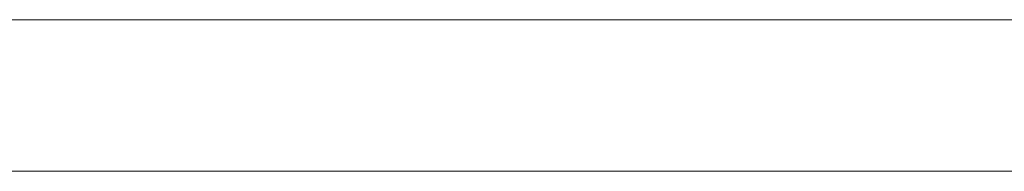
# Paper-space layout 'A-SIZE' of a CAD drawing. Units: inches. Extents: x 4.1 to 25, y 8.4 to 18.2.
# Drawn here: x 21.6 to 21.6, y 9.1 to 9.1 of the extents above; entities that cross this region are included whole.
import ezdxf

# ---------------------------------------------------------------- set-up
doc = ezdxf.new("R2010")
doc.units = ezdxf.units.IN
doc.header["$MEASUREMENT"] = 0
doc.layers.add('1', color=7, linetype='CONTINUOUS', true_color=0xffffff)

psp = doc.layouts.new('A-SIZE')

# ---------------------------------------------------------------- linework, layer by layer
at = {"layer": '1', "color": 18, "linetype": 'Continuous', "lineweight": 18}
for p, q in [((20.445057, 9.106534), (21.820057, 9.106534)), ((21.625793, 9.106534), (21.444733, 9.106534)), ((21.444733, 9.106534), (21.625793, 9.106534)), ((21.444733, 9.106534), (21.625793, 9.106534)), ((21.625793, 9.106534), (21.444733, 9.106534)), ((21.444733, 9.106534), (21.625793, 9.106534)), ((21.625793, 9.106534), (21.444733, 9.106534)), ((21.444733, 9.106534), (21.625793, 9.106534)), ((21.625793, 9.106534), (21.444733, 9.106534)), ((21.625793, 9.106534), (21.444733, 9.106534)), ((21.625793, 9.106534), (21.444733, 9.106534)), ((21.444733, 9.106534), (21.625793, 9.106534)), ((21.444733, 9.106534), (21.625793, 9.106534)), ((21.444733, 9.106534), (21.625793, 9.106534)), ((21.444733, 9.106534), (21.625793, 9.106534)), ((21.444733, 9.106534), (21.625793, 9.106534)), ((21.444733, 9.106534), (21.625793, 9.106534)), ((21.637659, 9.106534), (21.445238, 9.106534)), ((21.637659, 9.106534), (21.445238, 9.106534)), ((21.445272, 9.106534), (21.637815, 9.106534)), ((21.445272, 9.106534), (21.637815, 9.106534)), ((21.688395, 9.106534), (21.445339, 9.106534)), ((21.688395, 9.106534), (21.445339, 9.106534)), ((21.688242, 9.106534), (21.445518, 9.106534)), ((21.445518, 9.106534), (21.688242, 9.106534)), ((21.445518, 9.106534), (21.688242, 9.106534)), ((21.688242, 9.106534), (21.445518, 9.106534)), ((21.688534, 9.106534), (21.535755, 9.106534)), ((21.688534, 9.106534), (21.535755, 9.106534)), ((21.535755, 9.106534), (21.688534, 9.106534)), ((21.535755, 9.106534), (21.688534, 9.106534)), ((21.542068, 9.106534), (21.60807, 9.106534)), ((21.542068, 9.106534), (21.60807, 9.106534)), ((21.60807, 9.106534), (21.542068, 9.106534)), ((21.60807, 9.106534), (21.542068, 9.106534)), ((21.547941, 9.106534), (21.625793, 9.106534)), ((21.625793, 9.106534), (21.547941, 9.106534)), ((21.605501, 9.106534), (21.547941, 9.106534)), ((21.605501, 9.106534), (21.547941, 9.106534)), ((21.605501, 9.106534), (21.547941, 9.106534)), ((21.605501, 9.106534), (21.547941, 9.106534)), ((21.547941, 9.106534), (21.625793, 9.106534)), ((21.625793, 9.106534), (21.547941, 9.106534)), ((21.558979, 9.106534), (21.582243, 9.106534)), ((21.56003, 9.106534), (21.579268, 9.106534)), ((21.56003, 9.106534), (21.579268, 9.106534)), ((21.560043, 9.106534), (21.582804, 9.106534)), ((21.560043, 9.106534), (21.582804, 9.106534)), ((21.587152, 9.106534), (21.562719, 9.106534)), ((21.581329, 9.106534), (21.565199, 9.106534)), ((21.587849, 9.106534), (21.566212, 9.106534)), ((21.587849, 9.106534), (21.566212, 9.106534)), ((21.566248, 9.106534), (21.589201, 9.106534)), ((21.566248, 9.106534), (21.589201, 9.106534)), ((21.567101, 9.106534), (21.592976, 9.106534)), ((21.592976, 9.106534), (21.567101, 9.106534)), ((21.590031, 9.106534), (21.567266, 9.106534)), ((21.567734, 9.106534), (21.591681, 9.106534)), ((21.567734, 9.106534), (21.591681, 9.106534)), ((21.592384, 9.106534), (21.568613, 9.106534)), ((21.571272, 9.106534), (21.5881, 9.106534)), ((21.592194, 9.106534), (21.571272, 9.106534)), ((21.571272, 9.106534), (21.5881, 9.106534)), ((21.592194, 9.106534), (21.571272, 9.106534)), ((21.584732, 9.106534), (21.571507, 9.106534)), ((21.584732, 9.106534), (21.571507, 9.106534)), ((21.584732, 9.106534), (21.571507, 9.106534)), ((21.584732, 9.106534), (21.571507, 9.106534)), ((21.587343, 9.106534), (21.572323, 9.106534)), ((21.587343, 9.106534), (21.572323, 9.106534)), ((21.572523, 9.106534), (21.59226, 9.106534)), ((21.572796, 9.106534), (21.589491, 9.106534)), ((21.594042, 9.106534), (21.572796, 9.106534)), ((21.572796, 9.106534), (21.589491, 9.106534)), ((21.594042, 9.106534), (21.572796, 9.106534)), ((21.624563, 9.106534), (21.573748, 9.106534)), ((21.573748, 9.106534), (21.626482, 9.106534)), ((21.573748, 9.106534), (21.624563, 9.106534)), ((21.624563, 9.106534), (21.573748, 9.106534)), ((21.624563, 9.106534), (21.573748, 9.106534)), ((21.573748, 9.106534), (21.624563, 9.106534)), ((21.573748, 9.106534), (21.624563, 9.106534)), ((21.573748, 9.106534), (21.626482, 9.106534)), ((21.624563, 9.106534), (21.573748, 9.106534)), ((21.626482, 9.106534), (21.573748, 9.106534)), ((21.634604, 9.106534), (21.573748, 9.106534)), ((21.573748, 9.106534), (21.624563, 9.106534)), ((21.626482, 9.106534), (21.573748, 9.106534)), ((21.634604, 9.106534), (21.573748, 9.106534)), ((21.573748, 9.106534), (21.634604, 9.106534)), ((21.573748, 9.106534), (21.634604, 9.106534)), ((21.590891, 9.106534), (21.575157, 9.106534)), ((21.590891, 9.106534), (21.575157, 9.106534)), ((21.605618, 9.106534), (21.575722, 9.106534)), ((21.575722, 9.106534), (21.605618, 9.106534)), ((21.575836, 9.106534), (21.579924, 9.106534)), ((21.579924, 9.106534), (21.575836, 9.106534)), ((21.575836, 9.106534), (21.579924, 9.106534)), ((21.579924, 9.106534), (21.575836, 9.106534)), ((21.576445, 9.106534), (21.580719, 9.106534)), ((21.579477, 9.106534), (21.576708, 9.106534)), ((21.577105, 9.106534), (21.596735, 9.106534)), ((21.577105, 9.106534), (21.596735, 9.106534)), ((21.599615, 9.106534), (21.577888, 9.106534)), ((21.578989, 9.106534), (21.578613, 9.106534)), ((21.578852, 9.106534), (21.597502, 9.106534)), ((21.578852, 9.106534), (21.597502, 9.106534)), ((21.578852, 9.106534), (21.597502, 9.106534)), ((21.578852, 9.106534), (21.597502, 9.106534)), ((21.578852, 9.106534), (21.597502, 9.106534)), ((21.578852, 9.106534), (21.597502, 9.106534)), ((21.59366, 9.106534), (21.578876, 9.106534)), ((21.59366, 9.106534), (21.578876, 9.106534)), ((21.579365, 9.106534), (21.578989, 9.106534)), ((21.579268, 9.106534), (21.59355, 9.106534)), ((21.579268, 9.106534), (21.59355, 9.106534)), ((21.579739, 9.106534), (21.579365, 9.106534)), ((21.582232, 9.106534), (21.579477, 9.106534)), ((21.580112, 9.106534), (21.579739, 9.106534)), ((21.579924, 9.106534), (21.589672, 9.106534)), ((21.589672, 9.106534), (21.579924, 9.106534)), ((21.579924, 9.106534), (21.589672, 9.106534)), ((21.589672, 9.106534), (21.579924, 9.106534)), ((21.580486, 9.106534), (21.580112, 9.106534)), ((21.580862, 9.106534), (21.580486, 9.106534)), ((21.580719, 9.106534), (21.584579, 9.106534)), ((21.581236, 9.106534), (21.580862, 9.106534)), ((21.58161, 9.106534), (21.581236, 9.106534)), ((21.596659, 9.106534), (21.581329, 9.106534)), ((21.581984, 9.106534), (21.58161, 9.106534)), ((21.582357, 9.106534), (21.581984, 9.106534)), ((21.584829, 9.106534), (21.582232, 9.106534)), ((21.582243, 9.106534), (21.604839, 9.106534)), ((21.582729, 9.106534), (21.582357, 9.106534)), ((21.583103, 9.106534), (21.582729, 9.106534)), ((21.582804, 9.106534), (21.602112, 9.106534)), ((21.582804, 9.106534), (21.602112, 9.106534)), ((21.583477, 9.106534), (21.583103, 9.106534)), ((21.583849, 9.106534), (21.583477, 9.106534)), ((21.584223, 9.106534), (21.583849, 9.106534)), ((21.584593, 9.106534), (21.584223, 9.106534)), ((21.584579, 9.106534), (21.588402, 9.106534)), ((21.584967, 9.106534), (21.584593, 9.106534)), ((21.599142, 9.106534), (21.584732, 9.106534)), ((21.599142, 9.106534), (21.584732, 9.106534)), ((21.599142, 9.106534), (21.584732, 9.106534)), ((21.599142, 9.106534), (21.584732, 9.106534)), ((21.587399, 9.106534), (21.584829, 9.106534)), ((21.585339, 9.106534), (21.584967, 9.106534)), ((21.585711, 9.106534), (21.585339, 9.106534)), ((21.586081, 9.106534), (21.585711, 9.106534)), ((21.586452, 9.106534), (21.586081, 9.106534)), ((21.586823, 9.106534), (21.586452, 9.106534)), ((21.587194, 9.106534), (21.586823, 9.106534)), ((21.611897, 9.106534), (21.587152, 9.106534)), ((21.587566, 9.106534), (21.587194, 9.106534)), ((21.599215, 9.106534), (21.587343, 9.106534)), ((21.599215, 9.106534), (21.587343, 9.106534)), ((21.589777, 9.106534), (21.587399, 9.106534)), ((21.587934, 9.106534), (21.587566, 9.106534)), ((21.604555, 9.106534), (21.587849, 9.106534)), ((21.604555, 9.106534), (21.587849, 9.106534)), ((21.588306, 9.106534), (21.587934, 9.106534)), ((21.5881, 9.106534), (21.600151, 9.106534)), ((21.5881, 9.106534), (21.600151, 9.106534)), ((21.588676, 9.106534), (21.588306, 9.106534)), ((21.634604, 9.106534), (21.588377, 9.106534)), ((21.588377, 9.106534), (21.634604, 9.106534)), ((21.588377, 9.106534), (21.634604, 9.106534)), ((21.634604, 9.106534), (21.588377, 9.106534)), ((21.588402, 9.106534), (21.591791, 9.106534)), ((21.589045, 9.106534), (21.588676, 9.106534)), ((21.589415, 9.106534), (21.589045, 9.106534)), ((21.589201, 9.106534), (21.612944, 9.106534)), ((21.589201, 9.106534), (21.612944, 9.106534)), ((21.589783, 9.106534), (21.589415, 9.106534)), ((21.589491, 9.106534), (21.601006, 9.106534)), ((21.589491, 9.106534), (21.601006, 9.106534)), ((21.589672, 9.106534), (21.601305, 9.106534)), ((21.601305, 9.106534), (21.589672, 9.106534)), ((21.589672, 9.106534), (21.601305, 9.106534)), ((21.601305, 9.106534), (21.589672, 9.106534)), ((21.592119, 9.106534), (21.589777, 9.106534)), ((21.590153, 9.106534), (21.589783, 9.106534)), ((21.613573, 9.106534), (21.590031, 9.106534)), ((21.590519, 9.106534), (21.590153, 9.106534)), ((21.590887, 9.106534), (21.590519, 9.106534)), ((21.591255, 9.106534), (21.590887, 9.106534)), ((21.601568, 9.106534), (21.590891, 9.106534)), ((21.601568, 9.106534), (21.590891, 9.106534)), ((21.591623, 9.106534), (21.591255, 9.106534)), ((21.59199, 9.106534), (21.591623, 9.106534)), ((21.591681, 9.106534), (21.615629, 9.106534)), ((21.591681, 9.106534), (21.615629, 9.106534)), ((21.591791, 9.106534), (21.595131, 9.106534)), ((21.592356, 9.106534), (21.59199, 9.106534)), ((21.594175, 9.106534), (21.592119, 9.106534)), ((21.608631, 9.106534), (21.592194, 9.106534)), ((21.608631, 9.106534), (21.592194, 9.106534)), ((21.59226, 9.106534), (21.610397, 9.106534)), ((21.592722, 9.106534), (21.592356, 9.106534)), ((21.616158, 9.106534), (21.592384, 9.106534)), ((21.593088, 9.106534), (21.592722, 9.106534)), ((21.592976, 9.106534), (21.617788, 9.106534)), ((21.617788, 9.106534), (21.592976, 9.106534)), ((21.593454, 9.106534), (21.593088, 9.106534)), ((21.593819, 9.106534), (21.593454, 9.106534)), ((21.59355, 9.106534), (21.602442, 9.106534)), ((21.59355, 9.106534), (21.602442, 9.106534)), ((21.603191, 9.106534), (21.59366, 9.106534)), ((21.603191, 9.106534), (21.59366, 9.106534)), ((21.594183, 9.106534), (21.593819, 9.106534)), ((21.610165, 9.106534), (21.594042, 9.106534)), ((21.610165, 9.106534), (21.594042, 9.106534)), ((21.596189, 9.106534), (21.594175, 9.106534)), ((21.594547, 9.106534), (21.594183, 9.106534)), ((21.594913, 9.106534), (21.594547, 9.106534)), ((21.595276, 9.106534), (21.594913, 9.106534)), ((21.595131, 9.106534), (21.598076, 9.106534)), ((21.595638, 9.106534), (21.595276, 9.106534)), ((21.596001, 9.106534), (21.595638, 9.106534)), ((21.596365, 9.106534), (21.596001, 9.106534)), ((21.598061, 9.106534), (21.596189, 9.106534)), ((21.596725, 9.106534), (21.596365, 9.106534)), ((21.609591, 9.106534), (21.596659, 9.106534)), ((21.597088, 9.106534), (21.596725, 9.106534)), ((21.596735, 9.106534), (21.611643, 9.106534)), ((21.596735, 9.106534), (21.611643, 9.106534)), ((21.597448, 9.106534), (21.597088, 9.106534)), ((21.597809, 9.106534), (21.597448, 9.106534)), ((21.597502, 9.106534), (21.612381, 9.106534)), ((21.597502, 9.106534), (21.612381, 9.106534)), ((21.597502, 9.106534), (21.612381, 9.106534)), ((21.597502, 9.106534), (21.612381, 9.106534)), ((21.597502, 9.106534), (21.612381, 9.106534)), ((21.597502, 9.106534), (21.612381, 9.106534)), ((21.598169, 9.106534), (21.597809, 9.106534)), ((21.599886, 9.106534), (21.598061, 9.106534)), ((21.598101, 9.106534), (21.598068, 9.106534)), ((21.598068, 9.106534), (21.602016, 9.106534)), ((21.598101, 9.106534), (21.598068, 9.106534)), ((21.598068, 9.106534), (21.602016, 9.106534)), ((21.598076, 9.106534), (21.600973, 9.106534)), ((21.598179, 9.106534), (21.598101, 9.106534)), ((21.598179, 9.106534), (21.598101, 9.106534)), ((21.598532, 9.106534), (21.598169, 9.106534)), ((21.598272, 9.106534), (21.598179, 9.106534)), ((21.598272, 9.106534), (21.598179, 9.106534)), ((21.598351, 9.106534), (21.598272, 9.106534)), ((21.598351, 9.106534), (21.598272, 9.106534)), ((21.598383, 9.106534), (21.598351, 9.106534)), ((21.598383, 9.106534), (21.598351, 9.106534)), ((21.602524, 9.106534), (21.598383, 9.106534)), ((21.602524, 9.106534), (21.598383, 9.106534)), ((21.598888, 9.106534), (21.598532, 9.106534)), ((21.599249, 9.106534), (21.598888, 9.106534)), ((21.61237, 9.106534), (21.599142, 9.106534)), ((21.61237, 9.106534), (21.599142, 9.106534)), ((21.61237, 9.106534), (21.599142, 9.106534)), ((21.61237, 9.106534), (21.599142, 9.106534)), ((21.607014, 9.106534), (21.599215, 9.106534)), ((21.607014, 9.106534), (21.599215, 9.106534)), ((21.599607, 9.106534), (21.599249, 9.106534)), ((21.599422, 9.106534), (21.625793, 9.106534)), ((21.625793, 9.106534), (21.599422, 9.106534)), ((21.625793, 9.106534), (21.599422, 9.106534)), ((21.599422, 9.106534), (21.625793, 9.106534)), ((21.625793, 9.106534), (21.599422, 9.106534)), ((21.599422, 9.106534), (21.625793, 9.106534)), ((21.625793, 9.106534), (21.599422, 9.106534)), ((21.599422, 9.106534), (21.625793, 9.106534)), ((21.599964, 9.106534), (21.599607, 9.106534)), ((21.621468, 9.106534), (21.599615, 9.106534)), ((21.601654, 9.106534), (21.599886, 9.106534)), ((21.600323, 9.106534), (21.599964, 9.106534)), ((21.600151, 9.106534), (21.607397, 9.106534)), ((21.600151, 9.106534), (21.607397, 9.106534)), ((21.600679, 9.106534), (21.600323, 9.106534)), ((21.601036, 9.106534), (21.600679, 9.106534)), ((21.600973, 9.106534), (21.603533, 9.106534)), ((21.601006, 9.106534), (21.60767, 9.106534)), ((21.601006, 9.106534), (21.60767, 9.106534)), ((21.601393, 9.106534), (21.601036, 9.106534)), ((21.601305, 9.106534), (21.611053, 9.106534)), ((21.611053, 9.106534), (21.601305, 9.106534)), ((21.601305, 9.106534), (21.611053, 9.106534)), ((21.611053, 9.106534), (21.601305, 9.106534)), ((21.601748, 9.106534), (21.601393, 9.106534)), ((21.605501, 9.106534), (21.601568, 9.106534)), ((21.605501, 9.106534), (21.601568, 9.106534)), ((21.603371, 9.106534), (21.601654, 9.106534)), ((21.602104, 9.106534), (21.601748, 9.106534)), ((21.602016, 9.106534), (21.612593, 9.106534)), ((21.602016, 9.106534), (21.612593, 9.106534)), ((21.602457, 9.106534), (21.602104, 9.106534)), ((21.602112, 9.106534), (21.617046, 9.106534)), ((21.602112, 9.106534), (21.617046, 9.106534)), ((21.602442, 9.106534), (21.605501, 9.106534)), ((21.602442, 9.106534), (21.605501, 9.106534)), ((21.602812, 9.106534), (21.602457, 9.106534)), ((21.614433, 9.106534), (21.602524, 9.106534)), ((21.614433, 9.106534), (21.602524, 9.106534)), ((21.688534, 9.106534), (21.602701, 9.106534)), ((21.602701, 9.106534), (21.688534, 9.106534)), ((21.602701, 9.106534), (21.688534, 9.106534)), ((21.688534, 9.106534), (21.602701, 9.106534)), ((21.603165, 9.106534), (21.602812, 9.106534)), ((21.603518, 9.106534), (21.603165, 9.106534)), ((21.608301, 9.106534), (21.603191, 9.106534)), ((21.608301, 9.106534), (21.603191, 9.106534)), ((21.605001, 9.106534), (21.603371, 9.106534)), ((21.603868, 9.106534), (21.603518, 9.106534)), ((21.603533, 9.106534), (21.606041, 9.106534)), ((21.604223, 9.106534), (21.603868, 9.106534)), ((21.604572, 9.106534), (21.604223, 9.106534)), ((21.6164, 9.106534), (21.604555, 9.106534)), ((21.6164, 9.106534), (21.604555, 9.106534)), ((21.604923, 9.106534), (21.604572, 9.106534)), ((21.604839, 9.106534), (21.625254, 9.106534)), ((21.605274, 9.106534), (21.604923, 9.106534)), ((21.606577, 9.106534), (21.605001, 9.106534)), ((21.605623, 9.106534), (21.605274, 9.106534)), ((21.625793, 9.106534), (21.605501, 9.106534)), ((21.625793, 9.106534), (21.605501, 9.106534)), ((21.625793, 9.106534), (21.605501, 9.106534)), ((21.625793, 9.106534), (21.605501, 9.106534)), ((21.635511, 9.106534), (21.605618, 9.106534)), ((21.605618, 9.106534), (21.635511, 9.106534)), ((21.605972, 9.106534), (21.605623, 9.106534)), ((21.606321, 9.106534), (21.605972, 9.106534)), ((21.606041, 9.106534), (21.608225, 9.106534)), ((21.606668, 9.106534), (21.606321, 9.106534)), ((21.608028, 9.106534), (21.606577, 9.106534)), ((21.607016, 9.106534), (21.606668, 9.106534)), ((21.609818, 9.106534), (21.607014, 9.106534)), ((21.609818, 9.106534), (21.607014, 9.106534)), ((21.607363, 9.106534), (21.607016, 9.106534)), ((21.607708, 9.106534), (21.607363, 9.106534)), ((21.607397, 9.106534), (21.609818, 9.106534)), ((21.607397, 9.106534), (21.609818, 9.106534)), ((21.60767, 9.106534), (21.609818, 9.106534)), ((21.60767, 9.106534), (21.609818, 9.106534)), ((21.608053, 9.106534), (21.607708, 9.106534)), ((21.609425, 9.106534), (21.608028, 9.106534)), ((21.608398, 9.106534), (21.608053, 9.106534)), ((21.608225, 9.106534), (21.610361, 9.106534)), ((21.609818, 9.106534), (21.608301, 9.106534)), ((21.609818, 9.106534), (21.608301, 9.106534)), ((21.608742, 9.106534), (21.608398, 9.106534)), ((21.620495, 9.106534), (21.608631, 9.106534)), ((21.620495, 9.106534), (21.608631, 9.106534)), ((21.609085, 9.106534), (21.608742, 9.106534)), ((21.609428, 9.106534), (21.609085, 9.106534)), ((21.610729, 9.106534), (21.609425, 9.106534)), ((21.609772, 9.106534), (21.609428, 9.106534)), ((21.618521, 9.106534), (21.609591, 9.106534)), ((21.614527, 9.106534), (21.609772, 9.106534)), ((21.621393, 9.106534), (21.610165, 9.106534)), ((21.621393, 9.106534), (21.610165, 9.106534)), ((21.610361, 9.106534), (21.612286, 9.106534)), ((21.610397, 9.106534), (21.625334, 9.106534)), ((21.611979, 9.106534), (21.610729, 9.106534)), ((21.611053, 9.106534), (21.615141, 9.106534)), ((21.615141, 9.106534), (21.611053, 9.106534)), ((21.611053, 9.106534), (21.615141, 9.106534)), ((21.615141, 9.106534), (21.611053, 9.106534)), ((21.611643, 9.106534), (21.622036, 9.106534)), ((21.611643, 9.106534), (21.622036, 9.106534)), ((21.635469, 9.106534), (21.611897, 9.106534)), ((21.613144, 9.106534), (21.611979, 9.106534)), ((21.612286, 9.106534), (21.614164, 9.106534)), ((21.622042, 9.106534), (21.61237, 9.106534)), ((21.622042, 9.106534), (21.61237, 9.106534)), ((21.622042, 9.106534), (21.61237, 9.106534)), ((21.622042, 9.106534), (21.61237, 9.106534)), ((21.612381, 9.106534), (21.622231, 9.106534)), ((21.612381, 9.106534), (21.622231, 9.106534)), ((21.612381, 9.106534), (21.622231, 9.106534)), ((21.612381, 9.106534), (21.622231, 9.106534)), ((21.612381, 9.106534), (21.622231, 9.106534)), ((21.612381, 9.106534), (21.622231, 9.106534)), ((21.612593, 9.106534), (21.627907, 9.106534)), ((21.612593, 9.106534), (21.627907, 9.106534)), ((21.612944, 9.106534), (21.635899, 9.106534)), ((21.612944, 9.106534), (21.635899, 9.106534)), ((21.614244, 9.106534), (21.613144, 9.106534)), ((21.636337, 9.106534), (21.613573, 9.106534)), ((21.614164, 9.106534), (21.615982, 9.106534)), ((21.615192, 9.106534), (21.614244, 9.106534)), ((21.618029, 9.106534), (21.614433, 9.106534)), ((21.618029, 9.106534), (21.614433, 9.106534)), ((21.628435, 9.106534), (21.614527, 9.106534)), ((21.616085, 9.106534), (21.615192, 9.106534)), ((21.615629, 9.106534), (21.638233, 9.106534)), ((21.615629, 9.106534), (21.638233, 9.106534)), ((21.615982, 9.106534), (21.61775, 9.106534)), ((21.616833, 9.106534), (21.616085, 9.106534)), ((21.638599, 9.106534), (21.616158, 9.106534)), ((21.623455, 9.106534), (21.6164, 9.106534)), ((21.623455, 9.106534), (21.6164, 9.106534)), ((21.617537, 9.106534), (21.616833, 9.106534)), ((21.617046, 9.106534), (21.626684, 9.106534)), ((21.617046, 9.106534), (21.626684, 9.106534)), ((21.618176, 9.106534), (21.617537, 9.106534)), ((21.61775, 9.106534), (21.619476, 9.106534)), ((21.617788, 9.106534), (21.640474, 9.106534)), ((21.640474, 9.106534), (21.617788, 9.106534)), ((21.627506, 9.106534), (21.618029, 9.106534)), ((21.627506, 9.106534), (21.618029, 9.106534)), ((21.618769, 9.106534), (21.618176, 9.106534)), ((21.621855, 9.106534), (21.618521, 9.106534)), ((21.619316, 9.106534), (21.618769, 9.106534)), ((21.619814, 9.106534), (21.619316, 9.106534)), ((21.619476, 9.106534), (21.621147, 9.106534)), ((21.620249, 9.106534), (21.619814, 9.106534)), ((21.620636, 9.106534), (21.620249, 9.106534)), ((21.627684, 9.106534), (21.620495, 9.106534)), ((21.627684, 9.106534), (21.620495, 9.106534)), ((21.620951, 9.106534), (21.620636, 9.106534)), ((21.621222, 9.106534), (21.620951, 9.106534)), ((21.621147, 9.106534), (21.622757, 9.106534)), ((21.621435, 9.106534), (21.621222, 9.106534)), ((21.627962, 9.106534), (21.621393, 9.106534)), ((21.627962, 9.106534), (21.621393, 9.106534)), ((21.621613, 9.106534), (21.621435, 9.106534)), ((21.642179, 9.106534), (21.621468, 9.106534)), ((21.621735, 9.106534), (21.621613, 9.106534)), ((21.621807, 9.106534), (21.621735, 9.106534)), ((21.621819, 9.106534), (21.621807, 9.106534)), ((21.62183, 9.106534), (21.621819, 9.106534)), ((21.621849, 9.106534), (21.62183, 9.106534)), ((21.621847, 9.106534), (21.621845, 9.106534)), ((21.621845, 9.106534), (21.621849, 9.106534)), ((21.621868, 9.106534), (21.621847, 9.106534)), ((21.634815, 9.106534), (21.621855, 9.106534)), ((21.621899, 9.106534), (21.621868, 9.106534)), ((21.621939, 9.106534), (21.621899, 9.106534)), ((21.622025, 9.106534), (21.621939, 9.106534)), ((21.622101, 9.106534), (21.622025, 9.106534)), ((21.622036, 9.106534), (21.628119, 9.106534)), ((21.622036, 9.106534), (21.628119, 9.106534)), ((21.625793, 9.106534), (21.622042, 9.106534)), ((21.625793, 9.106534), (21.622042, 9.106534)), ((21.625793, 9.106534), (21.622042, 9.106534)), ((21.625793, 9.106534), (21.622042, 9.106534)), ((21.622149, 9.106534), (21.622101, 9.106534)), ((21.622198, 9.106534), (21.622149, 9.106534)), ((21.622242, 9.106534), (21.622198, 9.106534)), ((21.622231, 9.106534), (21.625793, 9.106534)), ((21.622231, 9.106534), (21.625793, 9.106534)), ((21.622231, 9.106534), (21.625793, 9.106534)), ((21.622231, 9.106534), (21.625793, 9.106534)), ((21.622231, 9.106534), (21.625793, 9.106534)), ((21.622231, 9.106534), (21.625793, 9.106534)), ((21.622284, 9.106534), (21.622242, 9.106534)), ((21.622557, 9.106534), (21.622284, 9.106534)), ((21.622828, 9.106534), (21.622557, 9.106534)), ((21.622757, 9.106534), (21.624308, 9.106534)), ((21.623587, 9.106534), (21.622828, 9.106534)), ((21.625793, 9.106534), (21.623455, 9.106534)), ((21.625793, 9.106534), (21.623455, 9.106534)), ((21.624327, 9.106534), (21.623587, 9.106534)), ((21.624308, 9.106534), (21.625753, 9.106534)), ((21.62537, 9.106534), (21.624327, 9.106534)), ((21.625254, 9.106534), (21.641972, 9.106534)), ((21.625334, 9.106534), (21.635469, 9.106534)), ((21.626379, 9.106534), (21.62537, 9.106534)), ((21.625753, 9.106534), (21.627136, 9.106534)), ((21.62743, 9.106534), (21.626379, 9.106534)), ((21.634604, 9.106534), (21.626482, 9.106534)), ((21.634604, 9.106534), (21.626482, 9.106534)), ((21.626482, 9.106534), (21.634604, 9.106534)), ((21.626482, 9.106534), (21.634604, 9.106534)), ((21.626684, 9.106534), (21.630102, 9.106534)), ((21.626684, 9.106534), (21.630102, 9.106534)), ((21.627136, 9.106534), (21.628386, 9.106534)), ((21.628439, 9.106534), (21.62743, 9.106534)), ((21.640903, 9.106534), (21.627506, 9.106534)), ((21.640903, 9.106534), (21.627506, 9.106534)), ((21.630102, 9.106534), (21.627684, 9.106534)), ((21.630102, 9.106534), (21.627684, 9.106534)), ((21.627907, 9.106534), (21.646063, 9.106534)), ((21.627907, 9.106534), (21.646063, 9.106534)), ((21.630102, 9.106534), (21.627962, 9.106534)), ((21.630102, 9.106534), (21.627962, 9.106534)), ((21.628119, 9.106534), (21.630102, 9.106534)), ((21.628119, 9.106534), (21.630102, 9.106534)), ((21.628386, 9.106534), (21.62958, 9.106534)), ((21.636656, 9.106534), (21.628435, 9.106534)), ((21.629414, 9.106534), (21.628439, 9.106534)), ((21.630346, 9.106534), (21.629414, 9.106534)), ((21.62958, 9.106534), (21.630684, 9.106534)), ((21.631233, 9.106534), (21.630346, 9.106534)), ((21.630684, 9.106534), (21.631731, 9.106534)), ((21.632074, 9.106534), (21.631233, 9.106534)), ((21.631731, 9.106534), (21.632706, 9.106534)), ((21.63287, 9.106534), (21.632074, 9.106534)), ((21.632706, 9.106534), (21.633621, 9.106534)), ((21.633621, 9.106534), (21.63287, 9.106534)), ((21.633621, 9.106534), (21.63446, 9.106534)), ((21.634323, 9.106534), (21.633621, 9.106534)), ((21.634981, 9.106534), (21.634323, 9.106534)), ((21.63446, 9.106534), (21.635235, 9.106534)), ((21.639204, 9.106534), (21.634815, 9.106534)), ((21.635593, 9.106534), (21.634981, 9.106534)), ((21.635235, 9.106534), (21.63592, 9.106534)), ((21.656385, 9.106534), (21.635469, 9.106534)), ((21.635469, 9.106534), (21.639204, 9.106534)), ((21.664469, 9.106534), (21.635511, 9.106534)), ((21.635511, 9.106534), (21.664469, 9.106534)), ((21.636158, 9.106534), (21.635593, 9.106534)), ((21.635899, 9.106534), (21.656492, 9.106534)), ((21.635899, 9.106534), (21.656492, 9.106534)), ((21.63592, 9.106534), (21.636545, 9.106534)), ((21.636673, 9.106534), (21.636158, 9.106534)), ((21.656759, 9.106534), (21.636337, 9.106534)), ((21.636545, 9.106534), (21.637085, 9.106534)), ((21.643585, 9.106534), (21.636656, 9.106534)), ((21.637144, 9.106534), (21.636673, 9.106534)), ((21.637085, 9.106534), (21.637568, 9.106534)), ((21.637566, 9.106534), (21.637144, 9.106534)), ((21.637939, 9.106534), (21.637566, 9.106534)), ((21.637568, 9.106534), (21.637972, 9.106534)), ((21.68832, 9.106534), (21.637659, 9.106534)), ((21.68832, 9.106534), (21.637659, 9.106534)), ((21.637815, 9.106534), (21.688387, 9.106534)), ((21.637815, 9.106534), (21.688387, 9.106534)), ((21.638266, 9.106534), (21.637939, 9.106534)), ((21.637972, 9.106534), (21.638321, 9.106534)), ((21.638233, 9.106534), (21.658152, 9.106534)), ((21.638233, 9.106534), (21.658152, 9.106534)), ((21.638542, 9.106534), (21.638266, 9.106534)), ((21.638321, 9.106534), (21.638584, 9.106534)), ((21.638763, 9.106534), (21.638542, 9.106534)), ((21.638584, 9.106534), (21.638803, 9.106534)), ((21.658373, 9.106534), (21.638599, 9.106534)), ((21.638939, 9.106534), (21.638763, 9.106534)), ((21.638803, 9.106534), (21.638954, 9.106534)), ((21.639059, 9.106534), (21.638939, 9.106534)), ((21.638954, 9.106534), (21.639069, 9.106534)), ((21.639145, 9.106534), (21.639059, 9.106534)), ((21.639069, 9.106534), (21.639133, 9.106534)), ((21.639133, 9.106534), (21.639177, 9.106534)), ((21.639181, 9.106534), (21.639145, 9.106534)), ((21.639177, 9.106534), (21.639193, 9.106534)), ((21.639202, 9.106534), (21.639181, 9.106534)), ((21.639193, 9.106534), (21.639202, 9.106534)), ((21.639202, 9.106534), (21.639204, 9.106534)), ((21.639204, 9.106534), (21.639202, 9.106534)), ((21.639202, 9.106534), (21.639204, 9.106534)), ((21.639204, 9.106534), (21.639202, 9.106534)), ((21.639202, 9.106534), (21.639204, 9.106534)), ((21.639204, 9.106534), (21.639202, 9.106534)), ((21.639202, 9.106534), (21.639204, 9.106534)), ((21.639204, 9.106534), (21.639202, 9.106534)), ((21.639202, 9.106534), (21.639204, 9.106534)), ((21.639204, 9.106534), (21.639202, 9.106534)), ((21.639202, 9.106534), (21.639204, 9.106534)), ((21.639204, 9.106534), (21.639202, 9.106534)), ((21.639202, 9.106534), (21.639204, 9.106534)), ((21.639204, 9.106534), (21.639202, 9.106534)), ((21.820057, 9.097156), (20.445057, 9.097156))]:
    psp.add_line(p, q, dxfattribs=at)

doc.saveas('drawing.dxf')
